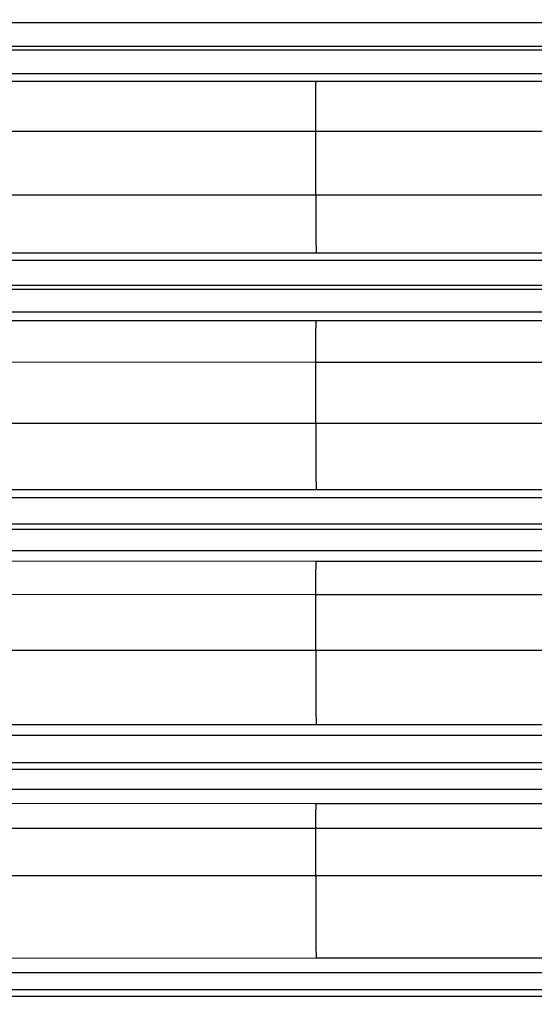
# Model space of a CAD drawing. Units: inches. Extents: x 0.4 to 10.6, y 0.4 to 8.1.
# Drawn here: x 3.7 to 3.7, y 2.8 to 2.8 of the extents above; entities that cross this region are included whole.
import ezdxf

# ---------------------------------------------------------------- set-up
doc = ezdxf.new("R2010")
doc.units = ezdxf.units.IN
doc.header["$MEASUREMENT"] = 0
doc.styles.add('SLDTEXTSTYLE0', font='TXT', dxfattribs={"width": 0.75})
doc.dimstyles.new('SLDDIMSTYLE0', dxfattribs={"dimtxt": 0.125, "dimasz": 0.13, "dimexe": 0, "dimexo": 0.0625, "dimgap": 0.03125, "dimtad": 0, "dimtih": 1, "dimtoh": 1, "dimdec": 1, "dimlfac": 25, "dimrnd": 1e-09, "dimzin": 12, "dimdsep": 46, "dimtxsty": 'SLDTEXTSTYLE0', "dimsah": 1, "dimcen": 0.09, "dimadec": 0, "dimazin": 3, "dimtfac": 1, "dimtdec": 1, "dimtmove": 0, "dimatfit": 0, "dimfxl": 0, "dimfrac": 2, "dimtolj": 1, "dimtzin": 12, "dimarcsym": 0})
doc.dimstyles.new('SLDDIMSTYLE1', dxfattribs={"dimtxt": 0.125, "dimasz": 0.13, "dimexe": 0, "dimexo": 0.0625, "dimgap": 0.03125, "dimtad": 0, "dimtih": 1, "dimtoh": 1, "dimdec": 1, "dimlfac": 25, "dimrnd": 1e-09, "dimzin": 12, "dimdsep": 46, "dimtxsty": 'SLDTEXTSTYLE0', "dimsah": 1, "dimcen": 0.09, "dimadec": 0, "dimazin": 3, "dimtfac": 1, "dimtdec": 1, "dimtofl": 0, "dimtmove": 0, "dimatfit": 3, "dimfxl": 0, "dimfrac": 2, "dimtolj": 1, "dimtzin": 12, "dimarcsym": 0})

# ---------------------------------------------------------------- blocks, each defined once
blk = doc.blocks.new('_D_11')
at = {"color": 7, "linetype": 'Continuous', "lineweight": 18}
for p, q in [((3.578331912158211, 3.578429046860787), (4.438215396644858, 3.578429046860787)), ((4.313215396644859, 3.578429046860787), (4.313215396644859, 3.199459296869632)), ((4.313215396644859, 2.622052040912125), (4.313215396644859, 3.001021790903302)), ((3.928079941876006, 2.622052040912125), (4.438215396644858, 2.622052040912125))]:
    blk.add_line(p, q, dxfattribs=at)
for points in [[(4.313215396644859, 3.578429046860787), (4.293215396644859, 3.448429046860787), (4.333215396644858, 3.448429046860787)], [(4.313215396644859, 2.622052040912125), (4.333215396644858, 2.752052040912125), (4.293215396644859, 2.752052040912125)]]:
    blk.add_solid(points, dxfattribs=at)
at = {"color": 7, "linetype": 'Continuous', "lineweight": 18, "insert": (4.151583447164264, 3.162155272124627), "char_height": 0.125, "attachment_point": 1, "style": 'SLDTEXTSTYLE0'}
blk.add_mtext('23.9', dxfattribs=at)
blk = doc.blocks.new('_D_12')
at = {"color": 7, "linetype": 'Continuous', "lineweight": 18}
for p, q in [((3.235576004867817, 3.295358182645354), (3.235576004867817, 2.178485004005002)), ((3.696977579671282, 2.469422119652283), (3.696977579671282, 2.178485004005002)), ((3.235576004867817, 2.303485004005001), (2.985576004867817, 2.303485004005001)), ((3.696977579671282, 2.303485004005001), (3.946977579671282, 2.303485004005001))]:
    blk.add_line(p, q, dxfattribs=at)
for points in [[(3.235576004867817, 2.303485004005001), (3.105576004867817, 2.323485004005001), (3.105576004867817, 2.283485004005001)], [(3.696977579671282, 2.303485004005001), (3.826977579671282, 2.283485004005001), (3.826977579671282, 2.323485004005001)]]:
    blk.add_solid(points, dxfattribs=at)
at = {"color": 7, "linetype": 'Continuous', "lineweight": 18, "insert": (3.304644842788956, 2.365399732243173), "char_height": 0.125, "attachment_point": 1, "style": 'SLDTEXTSTYLE0'}
blk.add_mtext('11.5', dxfattribs=at)

msp = doc.modelspace()

# ---------------------------------------------------------------- linework, layer by layer
at = {"color": 7, "linetype": 'Continuous', "lineweight": 25}
for p, q in [((3.785327281647663, 2.84380110083648), (3.637282339794592, 2.84380110083648)), ((3.785327281647663, 2.842385178618365), (3.637282339796009, 2.842385178618365)), ((3.785327281647663, 2.842176855961792), (3.637282339796009, 2.842176855961792)), ((3.785327281647663, 2.840760933743677), (3.637282339794592, 2.840760933743677)), ((3.645331017470545, 2.840326346211473), (3.679505327964165, 2.840315894184124)), ((3.6334046812807, 2.837358242555255), (3.679497264367429, 2.837345413563832)), ((3.679497264710655, 2.833545021194309), (3.679497264710655, 2.837345416452059)), ((3.679497264931925, 2.83354501862232), (3.633373518914681, 2.833530044076852)), ((3.787257415901206, 2.833545027882346), (3.679497264706561, 2.83354502867548)), ((3.679508728465143, 2.830083661009259), (3.63340100391286, 2.830069588338299)), ((3.787257416685458, 2.830083660990211), (3.679508728615509, 2.830083661009263)), ((3.785333553597269, 2.829640500223307), (3.637270010293647, 2.829640500223307)), ((3.785333763326403, 2.827917031242834), (3.637269598002151, 2.827917031242834)), ((3.785333553597269, 2.828151164753165), (3.637270010293332, 2.828151164753165)), ((3.785333763327978, 2.826574655398614), (3.637269598000734, 2.826574655398614)), ((3.645009069380851, 2.826085724007791), (3.679511007548337, 2.826074881956646)), ((3.679511007547978, 2.82607488195874), (3.787285925464986, 2.82607488195874)), ((3.633301868618156, 2.823609053568052), (3.679497264326604, 2.823597998510122)), ((3.679497264710655, 2.823598037398582), (3.787285925466561, 2.823598037398582)), ((3.679497264710655, 2.819948756207675), (3.679497264710655, 2.823598008570892)), ((3.679497265204263, 2.819948740348064), (3.633278720154172, 2.819931267298524)), ((3.788459875979946, 2.819948781539684), (3.679497264660734, 2.819948781539684)), ((3.679511007547978, 2.815999218285196), (3.633306204871138, 2.815984791889133)), ((3.788459880663411, 2.815999218285196), (3.679511007547663, 2.815999218285196)), ((3.785352560540577, 2.815505539832441), (3.637232646132072, 2.815505539832441)), ((3.785353121378372, 2.81363114725559), (3.637231543628608, 2.81363114725559)), ((3.785352560540577, 2.813942924037795), (3.637232646131915, 2.813942924037795)), ((3.785353121378372, 2.812362452188504), (3.637231543628136, 2.812362452188504)), ((3.644279018789532, 2.811760160446567), (3.679511007544771, 2.811748441715984)), ((3.679511007544986, 2.811748441716535), (3.78838725823349, 2.811748441716535)), ((3.633224860438435, 2.80977780864221), (3.679497264628432, 2.80976810251432)), ((3.679497264710655, 2.809768180873701), (3.788387258233489, 2.809768180873701)), ((3.679497264710655, 2.80643332001168), (3.679497264710655, 2.80976813354801)), ((3.679497265783697, 2.806433262186935), (3.633210433179927, 2.806412897826939)), ((3.787388027687033, 2.806433361987086), (3.679497264549553, 2.806433362962362)), ((3.679511007547978, 2.801998506401686), (3.633237917502007, 2.801983298987604)), ((3.78738802791223, 2.801998506364309), (3.679511007548135, 2.801998506401677)), ((3.785370553105931, 2.801368710364252), (3.637197748525143, 2.801368710364252)), ((3.785370553105931, 2.799733434584094), (3.637197748524513, 2.799733434584094)), ((3.785371598542151, 2.799347507601259), (3.637195693287821, 2.799347507601259)), ((3.785371598550025, 2.798151849333701), (3.637195693286561, 2.798151849333701)), ((3.642974572693296, 2.797333417465275), (3.679511007539046, 2.797320013590258)), ((3.679511007539159, 2.797320013590393), (3.787490069083883, 2.797320013590393)), ((3.633177326922108, 2.795848771110613), (3.679497265389679, 2.795839712669423)), ((3.679497264710655, 2.795839871573385), (3.787490069085458, 2.795839871573416)), ((3.679497264710655, 2.79301269994515), (3.679497264710655, 2.795839805407515)), ((3.679497266975657, 2.793012529118599), (3.63317184987308, 2.79298868896508)), ((3.679511007547978, 2.788096014846227), (3.633199333518672, 2.788079366010462)), ((3.788788603293332, 2.788096014846299), (3.679511007547663, 2.788096014846299)), ((3.785387409414593, 2.787229761585984), (3.637165544317112, 2.787229761585984)), ((3.785387409414593, 2.786221564587086), (3.637165544317269, 2.786221564587086)), ((3.785387410150026, 2.78581994963874), (3.63716554381538, 2.78581994963874))]:
    msp.add_line(p, q, dxfattribs=at)
at = {"color": 1, "linetype": 'Continuous', "lineweight": 25}
for p, q in [((3.679505327965931, 2.840315894191118), (3.788788603293332, 2.840315894191118)), ((3.679497264710655, 2.837345427023385), (3.788788603293332, 2.837345427023385)), ((3.788788603293332, 2.793012760195747), (3.679497264324828, 2.793012760195747))]:
    msp.add_line(p, q, dxfattribs=at)
at = {"color": 7, "linetype": 'Continuous', "lineweight": 25}
msp.add_open_spline([(3.679497265154789, 2.837345413566868), (3.67949632393814, 2.837731104222051), (3.67949444150484, 2.838502485533484), (3.679496053098906, 2.839465045254064), (3.67949996593628, 2.840149259600953), (3.67950354076061, 2.840260561895209), (3.679505328172775, 2.840316213042337)], degree=3, dxfattribs=at)
for points, knots in [([(3.679497264709553, 2.833545028675485), (3.67949735968577, 2.833125085286685), (3.679497503808734, 2.832487836429631), (3.679499110090573, 2.83170182495617), (3.679501309139512, 2.831034170258985), (3.679504028991892, 2.830478024967764), (3.679506441186594, 2.830181138967045), (3.679507870132332, 2.830101887882727), (3.679508509994497, 2.830086902838109), (3.679508672774894, 2.83008443437086), (3.679508713520316, 2.830083877630671), (3.679508725062199, 2.830083723360538), (3.679508727707589, 2.830083676940884), (3.679508728615509, 2.830083661009263)], [0, 0, 0, 0, 0.2420794563766866, 0.3673467924636772, 0.4950327889329725, 0.7137950801854075, 0.8711193155019399, 0.9666018010306313, 0.9910725058006523, 0.9974793388968127, 0.9992254441891464, 0.9997341658297549, 1, 1, 1, 1]), ([(3.679497265105681, 2.823597998510723), (3.679497650466996, 2.823870152241329), (3.679498478404319, 2.824454866436132), (3.679501225179489, 2.825239584067405), (3.6795056344449, 2.825898530251016), (3.679509153389218, 2.826014135350993), (3.679511007548335, 2.826075048576919)], [0, 0, 0, 0, 0.2045451306707282, 0.4394591289076119, 0.7046466572107599, 1, 1, 1, 1]), ([(3.679497264697742, 2.819948756207552), (3.6794971140971, 2.819736630085074), (3.679496808753816, 2.819306543689985), (3.679497145081048, 2.818635989958858), (3.679498048592406, 2.817973474042645), (3.679499926260641, 2.817204067282713), (3.67950278258789, 2.816585134772747), (3.679507002991948, 2.816120070504623), (3.679509498051763, 2.816044772884152), (3.679511007547663, 2.815999218285136)], [0, 0, 0, 0, 0.1148901890257894, 0.2329402275010521, 0.3541492621612902, 0.4785164067825721, 0.6931130554360333, 0.8143352789186352, 1, 1, 1, 1]), ([(3.679497265390732, 2.809768102515425), (3.679497794453154, 2.809991173047601), (3.679498933116201, 2.810471271729393), (3.679501824929709, 2.811093125345379), (3.679506034412809, 2.811608785720493), (3.679509290278799, 2.811700269907266), (3.6795110075454, 2.811748522120034)], [0, 0, 0, 0, 0.2035900623784995, 0.4381722660560657, 0.7036708494269432, 1, 1, 1, 1]), ([(3.679497264668923, 2.806433320011092), (3.679496910979366, 2.806205467484664), (3.679496201168773, 2.805748196033101), (3.67949612333314, 2.805009117823221), (3.679496778422844, 2.80427733257798), (3.679498056462208, 2.803641843190433), (3.679500112188781, 2.80307958771348), (3.679502844196982, 2.802576923792049), (3.679506521478867, 2.802127529052949), (3.679509433401129, 2.80204378002724), (3.679511007548135, 2.801998506401677)], [0, 0, 0, 0, 0.1180384816328485, 0.2368884325444001, 0.3565499113077555, 0.4770229732699747, 0.56956456542121, 0.6876265636972099, 0.8311350147510773, 1, 1, 1, 1]), ([(3.679497266116508, 2.795839712670964), (3.679497917538888, 2.796009890989943), (3.67949932170099, 2.796376715885341), (3.679502326126865, 2.796837316582614), (3.67950636446697, 2.797215318067055), (3.679509403321683, 2.797283866119578), (3.679511007540463, 2.797320052802928)], [0, 0, 0, 0, 0.2027552817337402, 0.4370455969931306, 0.7028150038851089, 0.9999999999999999, 0.9999999999999999, 0.9999999999999999, 0.9999999999999999]), ([(3.679497264610498, 2.793012699943258), (3.679496625185382, 2.792779727891318), (3.679495346678467, 2.7923139088739), (3.679494691693784, 2.791515290402118), (3.679494986085958, 2.790707777094455), (3.679496136831833, 2.78998779539458), (3.679498342681824, 2.789341619474683), (3.679501457342332, 2.788759977123642), (3.679505720005343, 2.788242411699479), (3.679509156234873, 2.788147272377697), (3.679511007547663, 2.788096014846244)], [0, 0, 0, 0, 0.1198180296732715, 0.2395717271096124, 0.3592612782015148, 0.4788868691417078, 0.5731033705634438, 0.6914160675013836, 0.8337464433228898, 1, 1, 1, 1])]:
    msp.add_open_spline(points, degree=3, knots=knots, dxfattribs=at)

# ---------------------------------------------------------------- dimensions: what is measured, and where the dimension line sits
at = {"color": 7, "linetype": 'Continuous', "lineweight": 18}
dim = msp.add_linear_dim(base=(4.313215396644859, 3.578429046860787), p1=(3.878079941876006, 2.622052040912125), p2=(3.528331912158211, 3.578429046860787), angle=90.0000000000002, dimstyle='SLDDIMSTYLE1', dxfattribs=at)
dim.commit()
dim.dimension.update_dxf_attribs({"geometry": '_D_11', "text_midpoint": (4.313215396644859, 3.100240543886456), "dimtype": 160})
dim = msp.add_linear_dim(base=(3.235576004867817, 2.303485004005001), p1=(3.696977579671282, 2.519422119652283), p2=(3.235576004867817, 3.345358182645354), dimstyle='SLDDIMSTYLE0', dxfattribs=at)
dim.commit()
dim.dimension.update_dxf_attribs({"geometry": '_D_12', "text_midpoint": (3.466276792269549, 2.303485004005001), "dimtype": 160})

doc.saveas('drawing.dxf')
